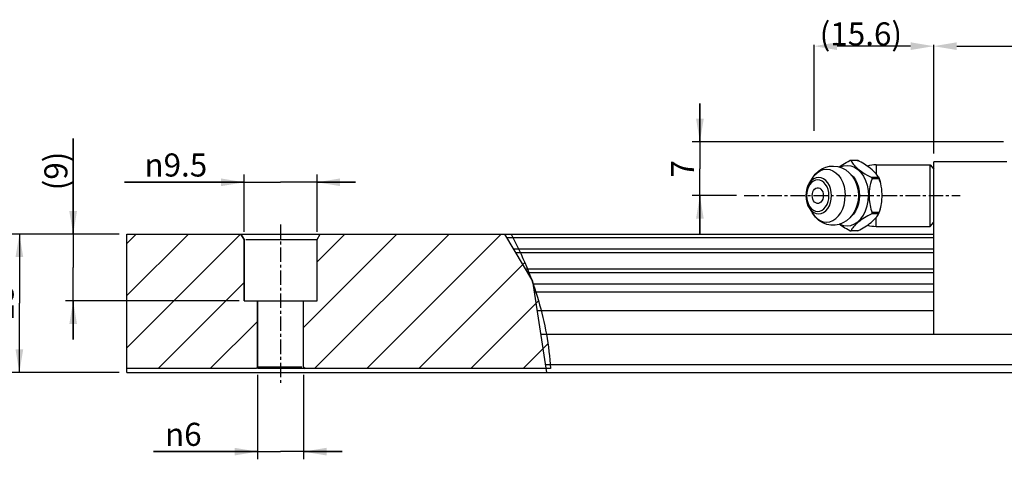
# Model space of a CAD drawing. Extents: x 0 to 297, y 0 to 211.
# Drawn here: x 79 to 173, y 66 to 107 of the extents above; entities that cross this region are included whole.
import ezdxf

# ---------------------------------------------------------------- set-up
doc = ezdxf.new("R2010")
doc.units = 0
doc.header["$LTSCALE"] = 5
doc.header["$MEASUREMENT"] = 0
doc.linetypes.add('CENTER', pattern=[0.6, 0.375, -0.075, 0.075, -0.075])
doc.layers.get('0').update_dxf_attribs({"linetype": 'CONTINUOUS'})
doc.layers.get('DEFPOINTS').update_dxf_attribs({"linetype": 'CONTINUOUS'})
doc.layers.add('2__DTM_AXIS', color=7, linetype='CONTINUOUS')
doc.layers.add('4_ALL_DIMS', color=7, linetype='CONTINUOUS')
doc.styles.get("Standard").update_dxf_attribs({"font": 'TXT', "width": 0.8, "bigfont": 'CHINESET'})
doc.styles.add('TEXTSTYLE_3', font='gdt', dxfattribs={"width": 0.75})
doc.dimstyles.new('DIMSTYLE_2', dxfattribs={"dimtxt": 3, "dimasz": 3, "dimexe": 0.18, "dimexo": 0.0625, "dimgap": 0.09, "dimtad": 1, "dimdec": 3, "dimdsep": 46, "dimtxsty": 'Standard', "dimblk": '_FILLED', "dimblk1": '_FILLED', "dimblk2": '_FILLED', "dimcen": 0.09, "dimadec": 0, "dimazin": 0, "dimtp": 0.2, "dimtm": 0.2, "dimtfac": 1, "dimtdec": 3, "dimtofl": 0, "dimtmove": 0, "dimatfit": 3, "dimldrblk": '_FILLED', "dimfxl": 1, "dimtolj": 1, "dimarcsym": 0})
doc.dimstyles.new('DIMSTYLE_3', dxfattribs={"dimtxt": 3, "dimasz": 3, "dimexe": 0.18, "dimexo": 0.0625, "dimgap": 0.09, "dimtad": 1, "dimdec": 3, "dimdsep": 46, "dimtxsty": 'Standard', "dimblk": '_FILLED', "dimblk1": '_FILLED', "dimblk2": '_FILLED', "dimcen": 0.09, "dimadec": 0, "dimazin": 0, "dimtp": 0.8, "dimtm": 0.8, "dimtfac": 1, "dimtdec": 3, "dimtofl": 0, "dimtmove": 0, "dimatfit": 3, "dimldrblk": '_FILLED', "dimfxl": 1, "dimtolj": 1, "dimarcsym": 0})
doc.dimstyles.new('DIMSTYLE_5', dxfattribs={"dimtxt": 3, "dimasz": 3, "dimexe": 0.18, "dimexo": 0.0625, "dimgap": 0.09, "dimtad": 1, "dimdec": 1, "dimdsep": 46, "dimtxsty": 'Standard', "dimblk": '_FILLED', "dimblk1": '_FILLED', "dimblk2": '_FILLED', "dimcen": 0.09, "dimadec": 0, "dimazin": 0, "dimtp": 0.3, "dimtm": 0.3, "dimtfac": 1, "dimtdec": 1, "dimtofl": 0, "dimtmove": 0, "dimatfit": 3, "dimldrblk": '_FILLED', "dimfxl": 1, "dimtolj": 1, "dimarcsym": 0})
doc.dimstyles.new('DIMSTYLE_6', dxfattribs={"dimtxt": 3, "dimasz": 3, "dimexe": 0.18, "dimexo": 0.0625, "dimgap": 0.09, "dimtad": 1, "dimdec": 0, "dimdsep": 46, "dimtxsty": 'Standard', "dimblk": '_FILLED', "dimblk1": '_FILLED', "dimblk2": '_FILLED', "dimcen": 0.09, "dimadec": 0, "dimazin": 0, "dimtp": 0.2, "dimtm": 0.2, "dimtfac": 1, "dimtdec": 0, "dimtofl": 0, "dimtmove": 0, "dimatfit": 3, "dimldrblk": '_FILLED', "dimfxl": 1, "dimtolj": 1, "dimarcsym": 0})
doc.dimstyles.new('DIMSTYLE_7', dxfattribs={"dimtxt": 3, "dimasz": 3, "dimexe": 0.18, "dimexo": 0.0625, "dimgap": 0.09, "dimtad": 1, "dimdec": 1, "dimdsep": 46, "dimtxsty": 'Standard', "dimblk": '_FILLED', "dimblk1": '_FILLED', "dimblk2": '_FILLED', "dimcen": 0.09, "dimadec": 0, "dimazin": 0, "dimtp": 0.2, "dimtm": 0.2, "dimtfac": 1, "dimtdec": 1, "dimtofl": 0, "dimtmove": 0, "dimatfit": 3, "dimldrblk": '_FILLED', "dimfxl": 1, "dimtolj": 1, "dimarcsym": 0})

# ---------------------------------------------------------------- blocks, each defined once
blk = doc.blocks.new('_FILLED')
at = {"color": 0, "linetype": 'ByBlock'}
blk.add_solid([(0, 0), (-1, 0.167), (-1, -0.167)], dxfattribs=at)
blk = doc.blocks.new('*D16')
at = {"layer": '4_ALL_DIMS', "color": 2, "linetype": 'Continuous', "transparency": 16777216}
for p, q in [((140.49, 116.83), (126.49, 116.83)), ((127.49, 116.83), (127.49, 107.83)), ((127.49, 98.83), (127.49, 107.83)), ((140.49, 98.83), (126.49, 98.83))]:
    blk.add_line(p, q, dxfattribs=at)
at = {"layer": '4_ALL_DIMS', "color": 2, "linetype": 'Continuous', "transparency": 16777216, "xscale": 3, "yscale": 3, "zscale": 3}
for p, rotation in [((127.49, 116.83), 90), ((127.49, 98.83), 270)]:
    blk.add_blockref('_FILLED', p, dxfattribs=dict(at, rotation=rotation))
at = {"layer": '4_ALL_DIMS', "color": 2, "linetype": 'Continuous', "transparency": 16777216, "insert": (123.74, 107.83), "char_height": 3, "width": 4.5, "attachment_point": 2, "rotation": 90, "line_spacing_factor": 0.9}
blk.add_mtext('18', dxfattribs=at)
blk = doc.blocks.new('*D17')
at = {"layer": '4_ALL_DIMS', "color": 2, "linetype": 'Continuous', "transparency": 16777216}
for p, q in [((134.49, 116.83), (134.49, 129.27)), ((134.49, 129.27), (134.49, 112.48)), ((140.2, 116.83), (133.49, 116.83)), ((134.49, 103.13), (134.49, 112.48)), ((156.08, 108.13), (133.49, 108.13)), ((134.49, 108.13), (134.49, 103.13))]:
    blk.add_line(p, q, dxfattribs=at)
at = {"layer": '4_ALL_DIMS', "color": 2, "linetype": 'Continuous', "transparency": 16777216, "xscale": 3, "yscale": 3, "zscale": 3}
for p, rotation in [((134.49, 116.83), 270), ((134.49, 108.13), 90)]:
    blk.add_blockref('_FILLED', p, dxfattribs=dict(at, rotation=rotation))
at = {"layer": '4_ALL_DIMS', "color": 2, "linetype": 'Continuous', "transparency": 16777216, "insert": (130.74, 122.52), "char_height": 3, "width": 6.75, "attachment_point": 1, "rotation": 90, "line_spacing_factor": 0.9}
blk.add_mtext('(9)', dxfattribs=at)
blk = doc.blocks.new('*D18')
at = {"layer": '4_ALL_DIMS', "color": 2, "linetype": 'Continuous', "transparency": 16777216}
for p, q in [((156.74, 117.13), (156.74, 124.57)), ((166.24, 117.13), (166.24, 124.57)), ((156.74, 123.57), (141.19, 123.57)), ((141.19, 123.57), (161.49, 123.57)), ((171.24, 123.57), (161.49, 123.57)), ((166.24, 123.57), (171.24, 123.57))]:
    blk.add_line(p, q, dxfattribs=at)
at = {"layer": '4_ALL_DIMS', "color": 2, "linetype": 'Continuous', "transparency": 16777216, "xscale": 3, "yscale": 3, "zscale": 3}
blk.add_blockref('_FILLED', (156.74, 123.57), dxfattribs=at)
at = {"layer": '4_ALL_DIMS', "color": 2, "linetype": 'Continuous', "transparency": 16777216, "xscale": 3, "yscale": 3, "zscale": 3, "rotation": 180}
blk.add_blockref('_FILLED', (166.24, 123.57), dxfattribs=at)
at = {"layer": '4_ALL_DIMS', "color": 2, "linetype": 'Continuous', "transparency": 16777216, "insert": (151.94, 127.32), "char_height": 3, "width": 10.75, "attachment_point": 3, "line_spacing_factor": 0.9, "style": 'TEXTSTYLE_3'}
blk.add_mtext('{\\Fgdt;n}\\Ftxt;9.5', dxfattribs=at)
blk = doc.blocks.new('*D19')
at = {"layer": '4_ALL_DIMS', "color": 2, "linetype": 'Continuous', "transparency": 16777216}
for p, q in [((158.49, 98.53), (158.49, 87.53)), ((164.49, 98.53), (164.49, 87.53)), ((158.49, 88.53), (144.96, 88.53)), ((144.96, 88.53), (161.49, 88.53)), ((169.49, 88.53), (161.49, 88.53)), ((164.49, 88.53), (169.49, 88.53))]:
    blk.add_line(p, q, dxfattribs=at)
at = {"layer": '4_ALL_DIMS', "color": 2, "linetype": 'Continuous', "transparency": 16777216, "xscale": 3, "yscale": 3, "zscale": 3}
blk.add_blockref('_FILLED', (158.49, 88.53), dxfattribs=at)
at = {"layer": '4_ALL_DIMS', "color": 2, "linetype": 'Continuous', "transparency": 16777216, "xscale": 3, "yscale": 3, "zscale": 3, "rotation": 180}
blk.add_blockref('_FILLED', (164.49, 88.53), dxfattribs=at)
at = {"layer": '4_ALL_DIMS', "color": 2, "linetype": 'Continuous', "transparency": 16777216, "insert": (151.21, 92.28), "char_height": 3, "width": 6.25, "attachment_point": 3, "line_spacing_factor": 0.9, "style": 'TEXTSTYLE_3'}
blk.add_mtext('{\\Fgdt;n}\\Ftxt;6', dxfattribs=at)
blk = doc.blocks.new('*D20')
at = {"layer": '4_ALL_DIMS', "color": 0, "linetype": 'Continuous', "lineweight": -2, "transparency": 16777216}
for p, q in [((246.49, 128.9), (246.49, 141.46)), ((249.49, 141.28), (311.29, 141.28)), ((314.29, 126.3), (314.29, 141.46))]:
    blk.add_line(p, q, dxfattribs=at)
at = {"layer": 'DEFPOINTS', "color": 0, "transparency": 16777216}
for p in [(314.29, 141.28), (246.49, 128.83), (314.29, 126.23)]:
    blk.add_point(p, dxfattribs=at)
at = {"layer": '4_ALL_DIMS', "color": 0, "lineweight": -2, "transparency": 16777216, "xscale": 3, "yscale": 3, "zscale": 3, "rotation": 180}
blk.add_blockref('_FILLED', (246.49, 141.28), dxfattribs=at)
at = {"layer": '4_ALL_DIMS', "color": 0, "lineweight": -2, "transparency": 16777216, "xscale": 3, "yscale": 3, "zscale": 3}
blk.add_blockref('_FILLED', (314.29, 141.28), dxfattribs=at)
at = {"layer": '4_ALL_DIMS', "color": 0, "transparency": 16777216, "insert": (277.57, 142.87), "char_height": 3, "attachment_point": 5}
blk.add_mtext('\\A1;67.8', dxfattribs=at)
blk = doc.blocks.new('*D21')
at = {"layer": '4_ALL_DIMS', "color": 2, "linetype": 'Continuous', "transparency": 16777216}
for p, q in [((216.06, 128.83), (216.06, 133.83)), ((216.06, 133.83), (216.06, 125.33)), ((255.59, 128.83), (215.06, 128.83)), ((216.06, 116.83), (216.06, 125.33)), ((220.84, 121.83), (215.06, 121.83)), ((216.06, 121.83), (216.06, 116.83))]:
    blk.add_line(p, q, dxfattribs=at)
at = {"layer": '4_ALL_DIMS', "color": 2, "linetype": 'Continuous', "transparency": 16777216, "xscale": 3, "yscale": 3, "zscale": 3}
for p, rotation in [((216.06, 128.83), 270), ((216.06, 121.83), 90)]:
    blk.add_blockref('_FILLED', p, dxfattribs=dict(at, rotation=rotation))
at = {"layer": '4_ALL_DIMS', "color": 2, "linetype": 'Continuous', "transparency": 16777216, "insert": (212.31, 125.33), "char_height": 3, "width": 2.25, "attachment_point": 2, "rotation": 90, "line_spacing_factor": 0.9}
blk.add_mtext('7', dxfattribs=at)
blk = doc.blocks.new('*D22')
at = {"layer": '4_ALL_DIMS', "color": 0, "linetype": 'Continuous', "lineweight": -2, "transparency": 16777216}
for p, q in [((230.92, 130.28), (230.92, 141.46)), ((243.49, 141.28), (233.92, 141.28)), ((246.49, 127.3), (246.49, 141.46))]:
    blk.add_line(p, q, dxfattribs=at)
at = {"layer": 'DEFPOINTS', "color": 0, "transparency": 16777216}
for p in [(230.92, 139.03), (230.92, 130.21), (246.49, 127.23)]:
    blk.add_point(p, dxfattribs=at)
at = {"layer": '4_ALL_DIMS', "color": 0, "lineweight": -2, "transparency": 16777216, "xscale": 3, "yscale": 3, "zscale": 3, "rotation": 180}
blk.add_blockref('_FILLED', (230.92, 141.28), dxfattribs=at)
at = {"layer": '4_ALL_DIMS', "color": 0, "lineweight": -2, "transparency": 16777216, "xscale": 3, "yscale": 3, "zscale": 3}
blk.add_blockref('_FILLED', (246.49, 141.28), dxfattribs=at)
at = {"layer": '4_ALL_DIMS', "color": 0, "transparency": 16777216, "insert": (237.01, 142.87), "char_height": 3, "attachment_point": 5}
blk.add_mtext('(\\A1;15.6)', dxfattribs=at)
blk = doc.blocks.new('A$C7CE23100')
h = blk.add_hatch()
h.set_pattern_fill('DEFAULT__1', color=2, scale=4.79673, angle=45, style=0, pattern_type=0)
h.set_pattern_definition([(45, (-233.593, -177.2984), (-3.3918, 3.3918), [])])
h.paths.add_polyline_path([(-92.1058, -77.9648), (-92.1058, -60.4648), (-77.2595, -60.4648), (-76.8558, -61.1642), (-76.8558, -69.1648), (-75.1058, -69.1648), (-75.1058, -77.7648), (-75.3058, -77.9648)])
edge = h.paths.add_edge_path()
edge.add_line((-36.9749, -77.9648), (-68.9058, -77.9648))
edge.add_line((-68.9058, -77.9648), (-69.1058, -77.7648))
edge.add_line((-69.1058, -77.7648), (-69.1058, -69.1648))
edge.add_line((-69.1058, -69.1648), (-67.3558, -69.1648))
edge.add_line((-67.3558, -69.1648), (-67.3558, -61.1642))
edge.add_line((-67.3558, -61.1642), (-66.952, -60.4648))
edge.add_line((-66.952, -60.4648), (-42.1085, -60.4648))
edge.add_spline(control_points=[(-42.1085, -60.4648), (-40.588, -63.3203), (-38.2118, -69.0925), (-37.1656, -74.987), (-36.9749, -77.9648)], knot_values=[0, 0, 0, 0, 0.5, 1, 1, 1, 1], degree=3, periodic=0)
at = {"color": 7, "linetype": 'Continuous'}
for p, q in [((2.9304, -50.8769), (2.0904, -50.8769)), ((3.0243, -50.9037), (2.1379, -50.9037)), ((12.8942, -73.4648), (12.8942, -51.0648)), ((22.3942, -51.0648), (12.8942, -51.0648)), ((5.3942, -51.4648), (5.3942, -52.5977)), ((5.3942, -51.4648), (12.4454, -51.4648)), ((12.4454, -59.4648), (12.4454, -51.4648)), ((12.4454, -51.4648), (12.8942, -52.0243)), ((5.7113, -53.0976), (4.8249, -53.0976)), ((5.782, -53.2708), (4.8956, -53.2708)), ((5.7113, -53.0976), (5.6749, -53.0074)), ((5.782, -57.6587), (4.8956, -57.6587)), ((5.7113, -57.8319), (4.8249, -57.8319)), ((5.3942, -59.4648), (5.3942, -58.3321)), ((5.6751, -57.9221), (5.7113, -57.8319)), ((12.4454, -59.4648), (12.8942, -58.9053)), ((2.9304, -60.0526), (2.0904, -60.0526)), ((3.0243, -60.0258), (2.1379, -60.0258)), ((5.3942, -59.4648), (12.4454, -59.4648)), ((-92.1058, -77.9648), (-92.1058, -60.4648)), ((-92.1058, -60.4648), (-77.2595, -60.4648)), ((-92.1058, -78.4648), (-92.1058, -60.4648)), ((-92.1058, -60.4648), (12.8942, -60.4648)), ((-77.2595, -60.4648), (-76.8558, -61.1642)), ((-76.8558, -61.1642), (-77.2595, -60.4648)), ((-76.8558, -61.1642), (-76.8558, -69.1648)), ((-76.8558, -69.1648), (-76.8558, -61.1642)), ((-76.6232, -61.1642), (-67.3558, -61.1642)), ((-67.3558, -61.1642), (-66.952, -60.4648)), ((-67.3558, -61.1642), (-66.952, -60.4648)), ((-67.3558, -69.1648), (-67.3558, -61.1642)), ((-67.3558, -69.1648), (-67.3558, -61.1642)), ((-66.952, -60.4648), (-42.1085, -60.4648)), ((-42.9675, -60.4648), (-39.3411, -66.6126)), ((12.8942, -60.9481), (-42.6823, -60.9481)), ((12.8942, -62.4267), (-41.8102, -62.4267)), ((12.8942, -62.9144), (-41.5225, -62.9144)), ((12.8942, -65.0151), (-40.2834, -65.0151)), ((12.8942, -65.5028), (-39.9957, -65.5028)), ((-39.3411, -66.6126), (-37.517, -78.4648)), ((12.8942, -66.983), (-39.2841, -66.983)), ((-76.8558, -69.1648), (-75.1058, -69.1648)), ((-76.8558, -69.1648), (-67.3558, -69.1648)), ((-75.1058, -69.1648), (-75.1058, -77.7648)), ((-75.1058, -77.7648), (-75.1058, -69.1648)), ((-69.1058, -77.7648), (-69.1058, -69.1648)), ((-69.1058, -69.1648), (-67.3558, -69.1648)), ((-69.1058, -77.7648), (-69.1058, -69.1648)), ((12.8942, -68.0441), (-39.1208, -68.0441)), ((12.8942, -70.4648), (-38.7482, -70.4648)), ((-38.2865, -73.4648), (117.0899, -73.4648)), ((-75.3058, -77.9648), (-92.1058, -77.9648)), ((-75.3058, -77.9648), (-92.1058, -77.9648)), ((-75.1058, -77.7648), (-75.3058, -77.9648)), ((-75.1058, -77.7648), (-75.3058, -77.9648)), ((-69.3342, -77.7648), (-75.1058, -77.7648)), ((-37.594, -77.9648), (-75.1058, -77.9648)), ((-68.9058, -77.9648), (-69.1058, -77.7648)), ((-69.1058, -77.7648), (-68.9058, -77.9648)), ((-36.9749, -77.9648), (-68.9058, -77.9648)), ((126.5875, -77.4648), (-37.6709, -77.4648)), ((-92.1058, -78.4648), (130.0657, -78.4648))]:
    blk.add_line(p, q, dxfattribs=at)
for points in [[(0.592, -51.7415), (0.6621, -51.6897), (0.868, -51.5469), (1.0769, -51.4106), (1.293, -51.2781), (1.5186, -51.1488), (1.7535, -51.0235), (1.9965, -50.9037)], [(2.0913, -50.8769), (2.0756, -50.878), (2.0389, -50.8866), (1.9965, -50.9037)], [(2.1379, -50.9037), (2.1261, -50.8867), (2.1051, -50.878), (2.0913, -50.8769)], [(2.1379, -50.9037), (2.1836, -51.014), (2.2485, -51.13), (2.3291, -51.2481), (2.422, -51.3661), (2.5273, -51.4858), (2.6508, -51.6138), (2.8007, -51.7568), (2.9864, -51.9202), (3.205, -52.0981), (3.4393, -52.2747), (3.6846, -52.4465), (3.9455, -52.616), (4.2238, -52.783), (4.5182, -52.9448), (4.8249, -53.0976)], [(2.9294, -50.8769), (2.9457, -50.8781), (2.9823, -50.8868), (3.0243, -50.9037)], [(5.6749, -53.0074), (5.6435, -52.9447), (5.5414, -52.7827), (5.4106, -52.6156), (5.2561, -52.446), (5.0807, -52.2744), (4.8824, -52.0978), (4.6655, -51.92), (4.4509, -51.7567), (4.2506, -51.6137), (4.0605, -51.4857), (3.8726, -51.366), (3.6764, -51.2479), (3.4677, -51.1299), (3.2486, -51.0139), (3.0243, -50.9037)], [(-0.7423, -55.4648), (-0.7702, -55.0649), (-0.8527, -54.6803), (-0.9866, -54.3259), (-1.1669, -54.0152), (-1.3865, -53.7603), (-1.6371, -53.5708), (-1.9091, -53.4542), (-2.1919, -53.4148), (-2.4747, -53.4542), (-2.7466, -53.5708), (-2.9973, -53.7603), (-3.2169, -54.0152), (-3.3972, -54.3259), (-3.5311, -54.6803), (-3.6136, -55.0649), (-3.6415, -55.4648)], [(-0.4029, -55.4648), (-0.4351, -55.0025), (-0.5305, -54.5579), (-0.6853, -54.1482), (-0.8937, -53.7891), (-1.1477, -53.4943), (-1.4374, -53.2753), (-1.7517, -53.1404), (-2.0787, -53.0949), (-2.4056, -53.1404), (-2.72, -53.2753), (-3.0097, -53.4943), (-3.2637, -53.7891), (-3.3333, -53.8937)], [(2.0742, -52.6859), (2.1307, -52.7231), (2.4503, -53.0396), (2.7262, -53.4298), (2.95, -53.8819), (3.1149, -54.382), (3.2159, -54.915), (3.2499, -55.4648)], [(4.8956, -53.2708), (4.7755, -53.5782), (4.6789, -53.9039), (4.605, -54.24), (4.5518, -54.5809), (4.5172, -54.926), (4.4996, -55.281), (4.4994, -55.6385), (4.5145, -55.9666), (4.5403, -56.2524), (4.574, -56.5072), (4.6155, -56.7446), (4.667, -56.9782), (4.7307, -57.2116), (4.8072, -57.4407), (4.8956, -57.6587)], [(4.9008, -53.1708), (4.8843, -53.1428), (4.8588, -53.118), (4.8249, -53.0976)], [(4.8956, -53.2708), (4.9068, -53.2355), (4.9084, -53.2018), (4.9008, -53.1708)], [(5.7113, -53.0976), (5.7184, -53.118), (5.7277, -53.1428), (5.7389, -53.1708)], [(5.7389, -53.1708), (5.7518, -53.2018), (5.7663, -53.2355), (5.782, -53.2708)], [(5.9235, -53.6429), (5.902, -53.5781), (5.782, -53.2708)], [(5.9235, -57.2865), (5.9469, -57.2115), (6.0106, -56.978), (6.0621, -56.7445), (6.1035, -56.5072), (6.1372, -56.2525), (6.163, -55.9666), (6.1782, -55.6385), (6.1779, -55.2807), (6.1603, -54.9255), (6.1257, -54.5802), (6.0725, -54.2393), (5.9986, -53.9035), (5.9235, -53.6429)], [(-3.3333, -53.8937), (-3.4721, -54.1482), (-3.6269, -54.5579), (-3.7222, -55.0025), (-3.7544, -55.4648)], [(-2.913, -55.4648), (-2.8921, -55.2207), (-2.8304, -54.9908), (-2.7317, -54.7885), (-2.6015, -54.6255), (-2.4476, -54.5112), (-2.2788, -54.4524), (-2.105, -54.4524), (-1.9362, -54.5112), (-1.7823, -54.6255), (-1.6521, -54.7885), (-1.5534, -54.9908), (-1.4917, -55.2207), (-1.4708, -55.4648)], [(-3.7544, -55.4648), (-3.7222, -55.9271), (-3.6269, -56.3716), (-3.4721, -56.7813), (-3.3333, -57.0358)], [(-3.6415, -55.4648), (-3.6136, -55.8647), (-3.5311, -56.2492), (-3.3972, -56.6036), (-3.2169, -56.9143), (-2.9973, -57.1693), (-2.7466, -57.3587), (-2.4747, -57.4754), (-2.1919, -57.5148), (-1.9091, -57.4754), (-1.6371, -57.3587), (-1.3865, -57.1693), (-1.1669, -56.9143), (-0.9866, -56.6036), (-0.8527, -56.2492), (-0.7702, -55.8647), (-0.7423, -55.4648)], [(-3.3333, -57.0358), (-3.2637, -57.1405), (-3.0097, -57.4352), (-2.72, -57.6542), (-2.4056, -57.7891), (-2.0787, -57.8346), (-1.7517, -57.7891), (-1.4374, -57.6542), (-1.1477, -57.4352), (-0.8937, -57.1405), (-0.6853, -56.7813), (-0.5305, -56.3716), (-0.4351, -55.9271), (-0.4029, -55.4648)], [(-1.4708, -55.4648), (-1.4917, -55.7088), (-1.5534, -55.9387), (-1.6521, -56.141), (-1.7823, -56.304), (-1.9362, -56.4183), (-2.105, -56.4771), (-2.2788, -56.4771), (-2.4476, -56.4183), (-2.6015, -56.304), (-2.7317, -56.141), (-2.8304, -55.9387), (-2.8921, -55.7088), (-2.913, -55.4648)], [(3.2499, -55.4648), (3.2159, -56.0145), (3.1149, -56.5475), (2.95, -57.0477), (2.7262, -57.4997), (2.4503, -57.8899), (2.1307, -58.2064), (2.0861, -58.2358)], [(4.8249, -57.8319), (4.8641, -57.8073), (4.8918, -57.7763), (4.9065, -57.7401), (4.9078, -57.7004), (4.8956, -57.6587)], [(5.782, -57.6587), (5.7634, -57.7007), (5.7463, -57.7407), (5.7316, -57.7768), (5.7198, -57.8076), (5.7113, -57.8319)], [(5.782, -57.6587), (5.8704, -57.4407), (5.9235, -57.2865)], [(4.8249, -57.8319), (4.5771, -57.9542), (4.3373, -58.0824), (4.1077, -58.2146), (3.8888, -58.3493), (3.6788, -58.487), (3.4734, -58.6302), (3.2711, -58.7803), (3.0762, -58.9346), (2.8937, -59.0893), (2.7288, -59.2398), (2.5849, -59.3826), (2.46, -59.5189), (2.3517, -59.6514), (2.2604, -59.7807), (2.1883, -59.9061), (2.1379, -60.0258)], [(3.0243, -60.0258), (3.2675, -59.9059), (3.503, -59.7802), (3.7288, -59.6507), (3.9442, -59.5187), (4.1512, -59.3837), (4.3544, -59.2429), (4.5556, -59.0946), (4.7511, -58.941), (4.9359, -58.7856), (5.1043, -58.6331), (5.2519, -58.4878), (5.3804, -58.3489), (5.4918, -58.2137), (5.5857, -58.0818), (5.6597, -57.954), (5.6751, -57.9221)], [(1.9965, -60.0258), (1.772, -59.9155), (1.5528, -59.7996), (1.3441, -59.6815), (1.148, -59.5634), (0.9601, -59.4437), (0.77, -59.3157), (0.6025, -59.1962)], [(1.9965, -60.0258), (2.0388, -60.0428), (2.0756, -60.0515), (2.0913, -60.0526)], [(2.0913, -60.0526), (2.1051, -60.0515), (2.1261, -60.0429), (2.1379, -60.0258)], [(3.0243, -60.0258), (2.9816, -60.043), (2.9446, -60.0516), (2.9294, -60.0526)]]:
    blk.add_lwpolyline(points, dxfattribs=at)
for start, end in [(90, 106.255861), (253.735788, 270)]:
    blk.add_arc((5.3942, -55.4648), 4, start, end, dxfattribs=at)
at = {"color": 7, "linetype": 'Continuous', "start_tangent": (0.47000028, -0.88266627), "end_tangent": (0.06390864, -0.99795575)}
blk.add_spline([(-42.1085, -60.4648), (-38.5443, -69.123), (-36.9749, -77.9648)], degree=3, dxfattribs=at)
at = {"layer": '2__DTM_AXIS', "color": 7, "linetype": 'Continuous'}
for p, q in [((-3.3333, -53.8937), (-2.8855, -53.1786)), ((5.6752, -53.0074), (5.7776, -53.2426)), ((5.7776, -53.2426), (5.9235, -53.6429)), ((-3.3333, -57.0358), (-2.8855, -57.751)), ((5.9235, -57.2866), (5.6751, -57.9221))]:
    blk.add_line(p, q, dxfattribs=at)
at = {"layer": '2__DTM_AXIS', "color": 2, "linetype": 'CENTER'}
for p, q in [((-11.7544, -55.4648), (16.3392, -55.4648)), ((-72.1058, -59.1994), (-72.1058, -80.0257))]:
    blk.add_line(p, q, dxfattribs=at)
at = {"layer": '2__DTM_AXIS', "color": 7, "linetype": 'Continuous'}
for points in [[(-2.8855, -53.1786), (-2.5214, -52.6912), (-2.1, -52.291), (-1.6536, -51.9925), (-1.1601, -51.7743), (-0.6554, -51.6509), (-0.1268, -51.6184), (0.4129, -51.6846), (0.9389, -51.8516), (1.4476, -52.125), (1.9154, -52.5017), (2.3269, -52.9788), (2.6567, -53.5306), (2.9015, -54.1532), (3.0465, -54.8034), (3.0942, -55.4648)], [(-2.8855, -53.1786), (-2.6273, -52.8229), (-2.2791, -52.4781), (-1.8939, -52.2241), (-1.4833, -52.0685), (-1.0598, -52.0161), (-0.6364, -52.0685), (-0.2258, -52.2241), (0.1595, -52.4781), (0.5077, -52.8229), (0.8082, -53.248), (1.052, -53.7404), (1.2317, -54.2853), (1.3417, -54.8659), (1.3788, -55.4648)], [(0.6886, -51.7722), (1.1445, -51.5994), (1.6265, -51.5398), (2.1084, -51.5994), (2.5757, -51.7765), (3.0142, -52.0656), (3.4105, -52.458), (3.7526, -52.9418), (4.03, -53.5023), (4.2345, -54.1223), (4.3597, -54.7832), (4.4019, -55.4648)], [(3.0942, -55.4648), (3.0461, -56.1282), (2.9041, -56.7677), (2.671, -57.3695), (2.3651, -57.8967), (1.9862, -58.3572), (1.5637, -58.7238), (1.0886, -59.0099), (0.5945, -59.1993), (0.0657, -59.2992), (-0.4733, -59.3007), (-1.0106, -59.2017), (-1.5466, -58.9934), (-2.0446, -58.6818), (-2.5019, -58.2601), (-2.8855, -57.751)], [(-2.8855, -57.751), (-2.6273, -58.1066), (-2.2791, -58.4514), (-1.8939, -58.7054), (-1.4833, -58.861), (-1.0598, -58.9134), (-0.6364, -58.861), (-0.2258, -58.7054), (0.1595, -58.4514), (0.5077, -58.1066), (0.8082, -57.6815), (1.052, -57.1891), (1.2317, -56.6443), (1.3417, -56.0636), (1.3788, -55.4648)], [(0.6963, -59.1603), (1.1445, -59.3301), (1.6265, -59.3898), (2.1084, -59.3301), (2.5757, -59.1531), (3.0142, -58.8639), (3.4105, -58.4715), (3.7526, -57.9877), (4.03, -57.4273), (4.2345, -56.8072), (4.3597, -56.1463), (4.4019, -55.4648)]]:
    blk.add_lwpolyline(points, dxfattribs=at)
at = {"layer": '4_ALL_DIMS', "color": 2, "linetype": 'Continuous'}
for base, p1, p2, angle, dimstyle, picture, middle in [((-2.6763, -36.0148), (12.8942, -50.0648), (-2.6763, -47.0855), 180, 'DIMSTYLE_7', '*D22', (3.4215, -36.0148)), ((-99.1058, -69.1648), (-93.3937, -60.4648), (-77.5179, -69.1648), 270, 'DIMSTYLE_6', '*D17', (-101.3558, -51.4034))]:
    dim = blk.add_linear_dim(base=base, p1=p1, p2=p2, angle=angle, text='(<>)', dimstyle=dimstyle, dxfattribs=at)
    dim.commit()
    dim.dimension.update_dxf_attribs({"geometry": picture, "text_midpoint": middle, "dimtype": 128, "insert": (-233.5931, -177.2984)})
dim = blk.add_linear_dim(base=(80.6942, -36.0148), p1=(12.8942, -48.4648), p2=(80.6942, -51.0648), dimstyle='DIMSTYLE_3', dxfattribs=at)
dim.commit()
dim.dimension.update_dxf_attribs({"geometry": '*D20', "text_midpoint": (43.9817, -36.0148), "dimtype": 128, "insert": (-233.5931, -177.2984)})
for base, p1, p2, picture, middle in [((-17.5313, -55.4648), (21.9942, -48.4648), (-12.7544, -55.4648), '*D21', (-19.2772, -52.9705)), ((-106.1058, -78.4648), (-93.1058, -60.4648), (-93.1058, -78.4648), '*D16', (-107.3476, -71.4763))]:
    dim = blk.add_linear_dim(base=base, p1=p1, p2=p2, angle=270, dimstyle='DIMSTYLE_2', dxfattribs=at)
    dim.commit()
    dim.dimension.update_dxf_attribs({"geometry": picture, "text_midpoint": middle, "dimtype": 128, "insert": (-233.5931, -177.2984)})
for base, p1, p2, dimstyle, picture, middle in [((-67.3558, -53.7237), (-76.8558, -60.1642), (-67.3558, -60.1642), 'DIMSTYLE_2', '*D18', (-92.4025, -51.4737)), ((-69.1058, -88.7648), (-75.1058, -78.7648), (-69.1058, -78.7648), 'DIMSTYLE_5', '*D19', (-88.6369, -86.5148))]:
    dim = blk.add_linear_dim(base=base, p1=p1, p2=p2, text='%%c<>', dimstyle=dimstyle, dxfattribs=at)
    dim.commit()
    dim.dimension.update_dxf_attribs({"geometry": picture, "text_midpoint": middle, "dimtype": 128, "insert": (-233.5931, -177.2984)})

msp = doc.modelspace()

# ---------------------------------------------------------------- block references
at = {"xscale": 0.730211328, "yscale": 0.730211328, "zscale": 0.730211328}
msp.add_blockref('A$C7CE23100', (156.805, 131.117), dxfattribs=at)

doc.saveas('drawing.dxf')
